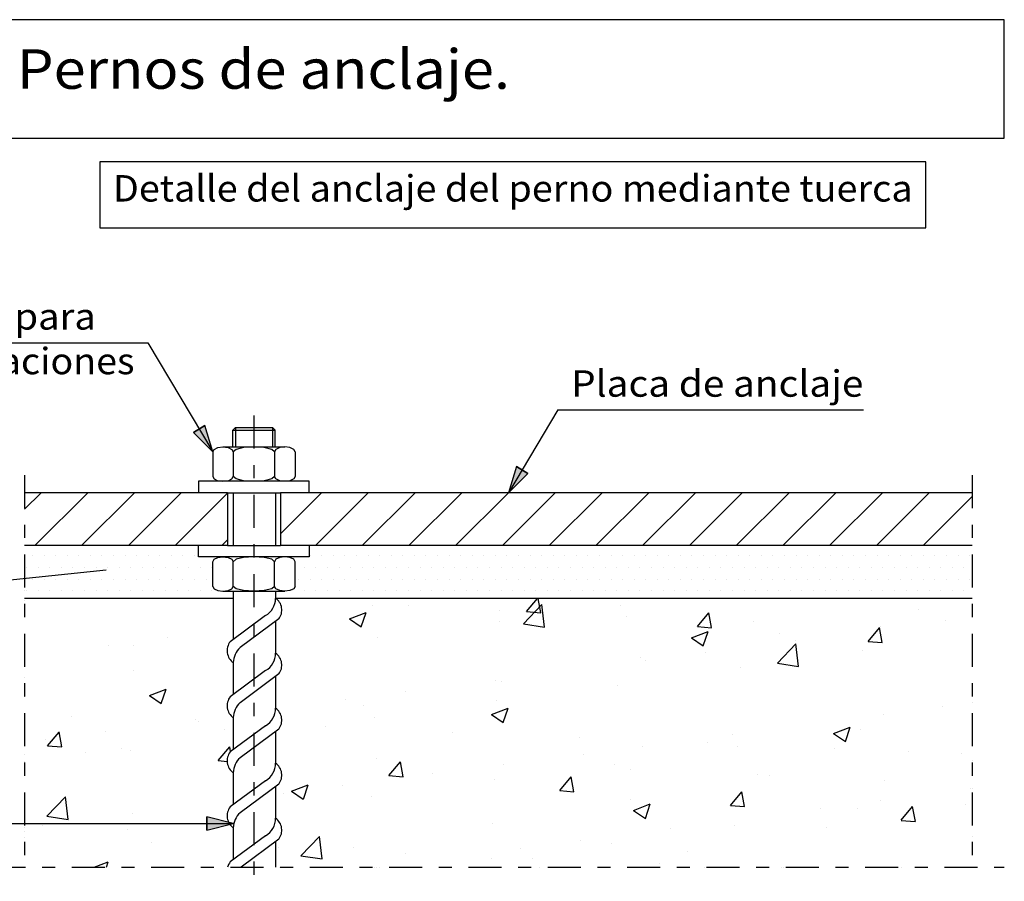
# Model space of a CAD drawing. Units: millimetres. Extents: x -200.4 to -189.2, y 363.9 to 386.5.
# Drawn here: x -196.6 to -189.2, y 380 to 386.5 of the extents above; entities that cross this region are included whole.
import ezdxf
from ezdxf.enums import TextEntityAlignment as Align

# ---------------------------------------------------------------- set-up
doc = ezdxf.new("R2010")
doc.units = ezdxf.units.MM
doc.linetypes.add('DASHDOT', pattern=[0.5, 0.25, -0.125, 0, -0.125])
for name, color, linetype in [('0-CYPE0', 1, 'Continuous'), ('0-CYPE1', 2, 'Continuous'), ('0-CYPE2', 4, 'Continuous'), ('CYPECABECERA', 2, 'Continuous')]:
    doc.layers.add(name, color=color, linetype=linetype)
doc.styles.add('CYPETXT', font='romans', dxfattribs={"height": 0.2})

msp = doc.modelspace()

# ---------------------------------------------------------------- hatches: boundary and pattern name
at = {"layer": '0-CYPE2'}
for points in [[(-195.3006, 383.4033), (-195.1552, 383.257), (-195.2147, 383.4545)], [(-192.8586, 383.1447), (-192.918, 382.9473), (-192.7727, 383.0935)], [(-195.1993, 380.3939), (-194.9993, 380.4439), (-195.1993, 380.4939)]]:
    msp.add_hatch(color=256, dxfattribs=at).paths.add_polyline_path(points, flags=0)

# ---------------------------------------------------------------- linework, layer by layer
at = {"layer": '0-CYPE0'}
for p, q in [((-195.0034, 383.4211), (-194.6834, 383.4211)), ((-194.9834, 383.4411), (-194.9834, 383.2932)), ((-194.7034, 383.4411), (-194.7034, 383.2932)), ((-196.5779, 382.8229), (-196.4535, 382.9473)), ((-196.5, 382.5473), (-196.1, 382.9473)), ((-196.1464, 382.5473), (-195.7464, 382.9473)), ((-195.7929, 382.5473), (-195.3929, 382.9473)), ((-195.4393, 382.5473), (-195.0434, 382.9432)), ((-194.6434, 382.6361), (-194.3322, 382.9473)), ((-194.3787, 382.5473), (-193.9787, 382.9473)), ((-194.0251, 382.5473), (-193.6251, 382.9473)), ((-193.6716, 382.5473), (-193.2716, 382.9473)), ((-193.318, 382.5473), (-192.918, 382.9473)), ((-192.9645, 382.5473), (-192.5645, 382.9473)), ((-192.6109, 382.5473), (-192.2109, 382.9473)), ((-192.2574, 382.5473), (-191.8574, 382.9473)), ((-191.9038, 382.5473), (-191.5038, 382.9473)), ((-191.5502, 382.5473), (-191.1502, 382.9473)), ((-191.1967, 382.5473), (-190.7967, 382.9473)), ((-190.8431, 382.5473), (-190.4431, 382.9473)), ((-190.4896, 382.5473), (-190.0896, 382.9473)), ((-190.136, 382.5473), (-189.736, 382.9473)), ((-189.7825, 382.5473), (-189.4113, 382.9184)), ((-195.0858, 382.5473), (-195.0434, 382.5896)), ((-196.5779, 382.4688), (-196.5779, 382.4688)), ((-196.5179, 382.4688), (-196.5179, 382.4688)), ((-196.4304, 382.4688), (-196.4304, 382.4688)), ((-196.3429, 382.4688), (-196.3429, 382.4688)), ((-196.2554, 382.4688), (-196.2554, 382.4688)), ((-196.1679, 382.4688), (-196.1679, 382.4688)), ((-196.0804, 382.4688), (-196.0804, 382.4688)), ((-195.9929, 382.4688), (-195.9929, 382.4688)), ((-195.9054, 382.4688), (-195.9054, 382.4688)), ((-195.8179, 382.4688), (-195.8179, 382.4688)), ((-195.7304, 382.4688), (-195.7304, 382.4688)), ((-195.6429, 382.4688), (-195.6429, 382.4688)), ((-195.5554, 382.4688), (-195.5554, 382.4688)), ((-195.4679, 382.4688), (-195.4679, 382.4688)), ((-195.3804, 382.4688), (-195.3804, 382.4688)), ((-195.2929, 382.4688), (-195.2929, 382.4688)), ((-194.4248, 382.4688), (-194.4248, 382.4688)), ((-194.4179, 382.4688), (-194.4179, 382.4688)), ((-194.3304, 382.4688), (-194.3304, 382.4688)), ((-194.2429, 382.4688), (-194.2429, 382.4688)), ((-194.1554, 382.4688), (-194.1554, 382.4688)), ((-194.0679, 382.4688), (-194.0679, 382.4688)), ((-193.9804, 382.4688), (-193.9804, 382.4688)), ((-193.8929, 382.4688), (-193.8929, 382.4688)), ((-193.8054, 382.4688), (-193.8054, 382.4688)), ((-193.7179, 382.4688), (-193.7179, 382.4688)), ((-193.6304, 382.4688), (-193.6304, 382.4688)), ((-193.5429, 382.4688), (-193.5429, 382.4688)), ((-193.4554, 382.4688), (-193.4554, 382.4688)), ((-193.3679, 382.4688), (-193.3679, 382.4688)), ((-193.2804, 382.4688), (-193.2804, 382.4688)), ((-193.1929, 382.4688), (-193.1929, 382.4688)), ((-193.1054, 382.4688), (-193.1054, 382.4688)), ((-193.0179, 382.4688), (-193.0179, 382.4688)), ((-192.9304, 382.4688), (-192.9304, 382.4688)), ((-192.8429, 382.4688), (-192.8429, 382.4688)), ((-192.7554, 382.4688), (-192.7554, 382.4688)), ((-192.6679, 382.4688), (-192.6679, 382.4688)), ((-192.5804, 382.4688), (-192.5804, 382.4688)), ((-192.4929, 382.4688), (-192.4929, 382.4688)), ((-192.4054, 382.4688), (-192.4054, 382.4688)), ((-192.3179, 382.4688), (-192.3179, 382.4688)), ((-192.2304, 382.4688), (-192.2304, 382.4688)), ((-192.1429, 382.4688), (-192.1429, 382.4688)), ((-192.0554, 382.4688), (-192.0554, 382.4688)), ((-191.9679, 382.4688), (-191.9679, 382.4688)), ((-191.8804, 382.4688), (-191.8804, 382.4688)), ((-191.7929, 382.4688), (-191.7929, 382.4688)), ((-191.7054, 382.4688), (-191.7054, 382.4688)), ((-191.6179, 382.4688), (-191.6179, 382.4688)), ((-191.5304, 382.4688), (-191.5304, 382.4688)), ((-191.4429, 382.4688), (-191.4429, 382.4688)), ((-191.3554, 382.4688), (-191.3554, 382.4688)), ((-191.2679, 382.4688), (-191.2679, 382.4688)), ((-191.1804, 382.4688), (-191.1804, 382.4688)), ((-191.0929, 382.4688), (-191.0929, 382.4688)), ((-191.0054, 382.4688), (-191.0054, 382.4688)), ((-190.9179, 382.4688), (-190.9179, 382.4688)), ((-190.8304, 382.4688), (-190.8304, 382.4688)), ((-190.7429, 382.4688), (-190.7429, 382.4688)), ((-190.6554, 382.4688), (-190.6554, 382.4688)), ((-190.5679, 382.4688), (-190.5679, 382.4688)), ((-190.4804, 382.4688), (-190.4804, 382.4688)), ((-190.3929, 382.4688), (-190.3929, 382.4688)), ((-190.3054, 382.4688), (-190.3054, 382.4688)), ((-190.2179, 382.4688), (-190.2179, 382.4688)), ((-190.1304, 382.4688), (-190.1304, 382.4688)), ((-190.0429, 382.4688), (-190.0429, 382.4688)), ((-189.9554, 382.4688), (-189.9554, 382.4688)), ((-189.8679, 382.4688), (-189.8679, 382.4688)), ((-189.7804, 382.4688), (-189.7804, 382.4688)), ((-189.6929, 382.4688), (-189.6929, 382.4688)), ((-189.6054, 382.4688), (-189.6054, 382.4688)), ((-189.5179, 382.4688), (-189.5179, 382.4688)), ((-189.4304, 382.4688), (-189.4304, 382.4688)), ((-196.5779, 382.3813), (-196.5779, 382.3813)), ((-196.5617, 382.3813), (-196.5617, 382.3813)), ((-196.4742, 382.3813), (-196.4742, 382.3813)), ((-196.3867, 382.3813), (-196.3867, 382.3813)), ((-196.2992, 382.3813), (-196.2992, 382.3813)), ((-196.2117, 382.3813), (-196.2117, 382.3813)), ((-196.1242, 382.3813), (-196.1242, 382.3813)), ((-196.0367, 382.3813), (-196.0367, 382.3813)), ((-195.9492, 382.3813), (-195.9492, 382.3813)), ((-195.8617, 382.3813), (-195.8617, 382.3813)), ((-195.7742, 382.3813), (-195.7742, 382.3813)), ((-195.6867, 382.3813), (-195.6867, 382.3813)), ((-195.5992, 382.3813), (-195.5992, 382.3813)), ((-195.5117, 382.3813), (-195.5117, 382.3813)), ((-195.4242, 382.3813), (-195.4242, 382.3813)), ((-195.3367, 382.3813), (-195.3367, 382.3813)), ((-195.2492, 382.3813), (-195.2492, 382.3813)), ((-195.1617, 382.3813), (-195.1617, 382.3813)), ((-194.5316, 382.3813), (-194.5316, 382.3813)), ((-194.4617, 382.3813), (-194.4617, 382.3813)), ((-194.3742, 382.3813), (-194.3742, 382.3813)), ((-194.2867, 382.3813), (-194.2867, 382.3813)), ((-194.1992, 382.3813), (-194.1992, 382.3813)), ((-194.1117, 382.3813), (-194.1117, 382.3813)), ((-194.0242, 382.3813), (-194.0242, 382.3813)), ((-193.9367, 382.3813), (-193.9367, 382.3813)), ((-193.8492, 382.3813), (-193.8492, 382.3813)), ((-193.7617, 382.3813), (-193.7617, 382.3813)), ((-193.6742, 382.3813), (-193.6742, 382.3813)), ((-193.5867, 382.3813), (-193.5867, 382.3813)), ((-193.4992, 382.3813), (-193.4992, 382.3813)), ((-193.4117, 382.3813), (-193.4117, 382.3813)), ((-193.3242, 382.3813), (-193.3242, 382.3813)), ((-193.2367, 382.3813), (-193.2367, 382.3813)), ((-193.1492, 382.3813), (-193.1492, 382.3813)), ((-193.0617, 382.3813), (-193.0617, 382.3813)), ((-192.9742, 382.3813), (-192.9742, 382.3813)), ((-192.8867, 382.3813), (-192.8867, 382.3813)), ((-192.7992, 382.3813), (-192.7992, 382.3813)), ((-192.7117, 382.3813), (-192.7117, 382.3813)), ((-192.6242, 382.3813), (-192.6242, 382.3813)), ((-192.5367, 382.3813), (-192.5367, 382.3813)), ((-192.4492, 382.3813), (-192.4492, 382.3813)), ((-192.3617, 382.3813), (-192.3617, 382.3813)), ((-192.2742, 382.3813), (-192.2742, 382.3813)), ((-192.1867, 382.3813), (-192.1867, 382.3813)), ((-192.0992, 382.3813), (-192.0992, 382.3813)), ((-192.0117, 382.3813), (-192.0117, 382.3813)), ((-191.9242, 382.3813), (-191.9242, 382.3813)), ((-191.8367, 382.3813), (-191.8367, 382.3813)), ((-191.7492, 382.3813), (-191.7492, 382.3813)), ((-191.6617, 382.3813), (-191.6617, 382.3813)), ((-191.5742, 382.3813), (-191.5742, 382.3813)), ((-191.4867, 382.3813), (-191.4867, 382.3813)), ((-191.3992, 382.3813), (-191.3992, 382.3813)), ((-191.3117, 382.3813), (-191.3117, 382.3813)), ((-191.2242, 382.3813), (-191.2242, 382.3813)), ((-191.1367, 382.3813), (-191.1367, 382.3813)), ((-191.0492, 382.3813), (-191.0492, 382.3813)), ((-190.9617, 382.3813), (-190.9617, 382.3813)), ((-190.8742, 382.3813), (-190.8742, 382.3813)), ((-190.7867, 382.3813), (-190.7867, 382.3813)), ((-190.6992, 382.3813), (-190.6992, 382.3813)), ((-190.6117, 382.3813), (-190.6117, 382.3813)), ((-190.5242, 382.3813), (-190.5242, 382.3813)), ((-190.4367, 382.3813), (-190.4367, 382.3813)), ((-190.3492, 382.3813), (-190.3492, 382.3813)), ((-190.2617, 382.3813), (-190.2617, 382.3813)), ((-190.1742, 382.3813), (-190.1742, 382.3813)), ((-190.0867, 382.3813), (-190.0867, 382.3813)), ((-189.9992, 382.3813), (-189.9992, 382.3813)), ((-189.9117, 382.3813), (-189.9117, 382.3813)), ((-189.8242, 382.3813), (-189.8242, 382.3813)), ((-189.7367, 382.3813), (-189.7367, 382.3813)), ((-189.6492, 382.3813), (-189.6492, 382.3813)), ((-189.5617, 382.3813), (-189.5617, 382.3813)), ((-189.4742, 382.3813), (-189.4742, 382.3813)), ((-196.5779, 382.2938), (-196.5779, 382.2938)), ((-196.5179, 382.2938), (-196.5179, 382.2938)), ((-196.4304, 382.2938), (-196.4304, 382.2938)), ((-196.3429, 382.2938), (-196.3429, 382.2938)), ((-196.2554, 382.2938), (-196.2554, 382.2938)), ((-196.1679, 382.2938), (-196.1679, 382.2938)), ((-196.0804, 382.2938), (-196.0804, 382.2938)), ((-195.9929, 382.2938), (-195.9929, 382.2938)), ((-195.9054, 382.2938), (-195.9054, 382.2938)), ((-195.8179, 382.2938), (-195.8179, 382.2938)), ((-195.7304, 382.2938), (-195.7304, 382.2938)), ((-195.6429, 382.2938), (-195.6429, 382.2938)), ((-195.5554, 382.2938), (-195.5554, 382.2938)), ((-195.4679, 382.2938), (-195.4679, 382.2938)), ((-195.3804, 382.2938), (-195.3804, 382.2938)), ((-195.2929, 382.2938), (-195.2929, 382.2938)), ((-195.2054, 382.2938), (-195.2054, 382.2938)), ((-194.5316, 382.2938), (-194.5316, 382.2938)), ((-194.5054, 382.2938), (-194.5054, 382.2938)), ((-194.4179, 382.2938), (-194.4179, 382.2938)), ((-194.3304, 382.2938), (-194.3304, 382.2938)), ((-194.2429, 382.2938), (-194.2429, 382.2938)), ((-194.1554, 382.2938), (-194.1554, 382.2938)), ((-194.0679, 382.2938), (-194.0679, 382.2938)), ((-193.9804, 382.2938), (-193.9804, 382.2938)), ((-193.8929, 382.2938), (-193.8929, 382.2938)), ((-193.8054, 382.2938), (-193.8054, 382.2938)), ((-193.7179, 382.2938), (-193.7179, 382.2938)), ((-193.6304, 382.2938), (-193.6304, 382.2938)), ((-193.5429, 382.2938), (-193.5429, 382.2938)), ((-193.4554, 382.2938), (-193.4554, 382.2938)), ((-193.3679, 382.2938), (-193.3679, 382.2938)), ((-193.2804, 382.2938), (-193.2804, 382.2938)), ((-193.1929, 382.2938), (-193.1929, 382.2938)), ((-193.1054, 382.2938), (-193.1054, 382.2938)), ((-193.0179, 382.2938), (-193.0179, 382.2938)), ((-192.9304, 382.2938), (-192.9304, 382.2938)), ((-192.8429, 382.2938), (-192.8429, 382.2938)), ((-192.7554, 382.2938), (-192.7554, 382.2938)), ((-192.6679, 382.2938), (-192.6679, 382.2938)), ((-192.5804, 382.2938), (-192.5804, 382.2938)), ((-192.4929, 382.2938), (-192.4929, 382.2938)), ((-192.4054, 382.2938), (-192.4054, 382.2938)), ((-192.3179, 382.2938), (-192.3179, 382.2938)), ((-192.2304, 382.2938), (-192.2304, 382.2938)), ((-192.1429, 382.2938), (-192.1429, 382.2938)), ((-192.0554, 382.2938), (-192.0554, 382.2938)), ((-191.9679, 382.2938), (-191.9679, 382.2938)), ((-191.8804, 382.2938), (-191.8804, 382.2938)), ((-191.7929, 382.2938), (-191.7929, 382.2938)), ((-191.7054, 382.2938), (-191.7054, 382.2938)), ((-191.6179, 382.2938), (-191.6179, 382.2938)), ((-191.5304, 382.2938), (-191.5304, 382.2938)), ((-191.4429, 382.2938), (-191.4429, 382.2938)), ((-191.3554, 382.2938), (-191.3554, 382.2938)), ((-191.2679, 382.2938), (-191.2679, 382.2938)), ((-191.1804, 382.2938), (-191.1804, 382.2938)), ((-191.0929, 382.2938), (-191.0929, 382.2938)), ((-191.0054, 382.2938), (-191.0054, 382.2938)), ((-190.9179, 382.2938), (-190.9179, 382.2938)), ((-190.8304, 382.2938), (-190.8304, 382.2938)), ((-190.7429, 382.2938), (-190.7429, 382.2938)), ((-190.6554, 382.2938), (-190.6554, 382.2938)), ((-190.5679, 382.2938), (-190.5679, 382.2938)), ((-190.4804, 382.2938), (-190.4804, 382.2938)), ((-190.3929, 382.2938), (-190.3929, 382.2938)), ((-190.3054, 382.2938), (-190.3054, 382.2938)), ((-190.2179, 382.2938), (-190.2179, 382.2938)), ((-190.1304, 382.2938), (-190.1304, 382.2938)), ((-190.0429, 382.2938), (-190.0429, 382.2938)), ((-189.9554, 382.2938), (-189.9554, 382.2938)), ((-189.8679, 382.2938), (-189.8679, 382.2938)), ((-189.7804, 382.2938), (-189.7804, 382.2938)), ((-189.6929, 382.2938), (-189.6929, 382.2938)), ((-189.6054, 382.2938), (-189.6054, 382.2938)), ((-189.5179, 382.2938), (-189.5179, 382.2938)), ((-189.4304, 382.2938), (-189.4304, 382.2938)), ((-196.5779, 382.2063), (-196.5779, 382.2063)), ((-196.5617, 382.2063), (-196.5617, 382.2063)), ((-196.4742, 382.2063), (-196.4742, 382.2063)), ((-196.3867, 382.2063), (-196.3867, 382.2063)), ((-196.2992, 382.2063), (-196.2992, 382.2063)), ((-196.2117, 382.2063), (-196.2117, 382.2063)), ((-196.1451, 382.1473), (-196.1451, 382.1473)), ((-196.1242, 382.2063), (-196.1242, 382.2063)), ((-196.0367, 382.2063), (-196.0367, 382.2063)), ((-195.9492, 382.2063), (-195.9492, 382.2063)), ((-195.8617, 382.2063), (-195.8617, 382.2063)), ((-195.7742, 382.2063), (-195.7742, 382.2063)), ((-195.6867, 382.2063), (-195.6867, 382.2063)), ((-195.5992, 382.2063), (-195.5992, 382.2063)), ((-195.5117, 382.2063), (-195.5117, 382.2063)), ((-195.4242, 382.2063), (-195.4242, 382.2063)), ((-195.3367, 382.2063), (-195.3367, 382.2063)), ((-195.2492, 382.2063), (-195.2492, 382.2063)), ((-195.1617, 382.2063), (-195.1617, 382.2063)), ((-194.5702, 382.2063), (-194.5702, 382.2063)), ((-194.5492, 382.2063), (-194.5492, 382.2063)), ((-194.4617, 382.2063), (-194.4617, 382.2063)), ((-194.3742, 382.2063), (-194.3742, 382.2063)), ((-194.2867, 382.2063), (-194.2867, 382.2063)), ((-194.2783, 382.1473), (-194.2783, 382.1473)), ((-194.1992, 382.2063), (-194.1992, 382.2063)), ((-194.1117, 382.2063), (-194.1117, 382.2063)), ((-194.0242, 382.2063), (-194.0242, 382.2063)), ((-193.9367, 382.2063), (-193.9367, 382.2063)), ((-193.8492, 382.2063), (-193.8492, 382.2063)), ((-193.7617, 382.2063), (-193.7617, 382.2063)), ((-193.6742, 382.2063), (-193.6742, 382.2063)), ((-193.5867, 382.2063), (-193.5867, 382.2063)), ((-193.4992, 382.2063), (-193.4992, 382.2063)), ((-193.4117, 382.2063), (-193.4117, 382.2063)), ((-193.3242, 382.2063), (-193.3242, 382.2063)), ((-193.2367, 382.2063), (-193.2367, 382.2063)), ((-193.1492, 382.2063), (-193.1492, 382.2063)), ((-193.0617, 382.2063), (-193.0617, 382.2063)), ((-192.9742, 382.2063), (-192.9742, 382.2063)), ((-192.8867, 382.2063), (-192.8867, 382.2063)), ((-192.7992, 382.2063), (-192.7992, 382.2063)), ((-192.7807, 382.0485), (-192.6979, 382.1473)), ((-192.7117, 382.2063), (-192.7117, 382.2063)), ((-192.6732, 382.0392), (-192.6931, 382.1473)), ((-192.6242, 382.2063), (-192.6242, 382.2063)), ((-192.5367, 382.2063), (-192.5367, 382.2063)), ((-192.4492, 382.2063), (-192.4492, 382.2063)), ((-192.3617, 382.2063), (-192.3617, 382.2063)), ((-192.2742, 382.2063), (-192.2742, 382.2063)), ((-192.1867, 382.2063), (-192.1867, 382.2063)), ((-192.0992, 382.2063), (-192.0992, 382.2063)), ((-192.0117, 382.2063), (-192.0117, 382.2063)), ((-192.0013, 382.1473), (-192.0013, 382.1473)), ((-191.9242, 382.2063), (-191.9242, 382.2063)), ((-191.8367, 382.2063), (-191.8367, 382.2063)), ((-191.7492, 382.2063), (-191.7492, 382.2063)), ((-191.6617, 382.2063), (-191.6617, 382.2063)), ((-191.5742, 382.2063), (-191.5742, 382.2063)), ((-191.4867, 382.2063), (-191.4867, 382.2063)), ((-191.3992, 382.2063), (-191.3992, 382.2063)), ((-191.3117, 382.2063), (-191.3117, 382.2063)), ((-191.2422, 382.1473), (-191.2422, 382.1473)), ((-191.2242, 382.2063), (-191.2242, 382.2063)), ((-191.1367, 382.2063), (-191.1367, 382.2063)), ((-191.0492, 382.2063), (-191.0492, 382.2063)), ((-190.9617, 382.2063), (-190.9617, 382.2063)), ((-190.8742, 382.2063), (-190.8742, 382.2063)), ((-190.7867, 382.2063), (-190.7867, 382.2063)), ((-190.6992, 382.2063), (-190.6992, 382.2063)), ((-190.6117, 382.2063), (-190.6117, 382.2063)), ((-190.5242, 382.2063), (-190.5242, 382.2063)), ((-190.4367, 382.2063), (-190.4367, 382.2063)), ((-190.3492, 382.2063), (-190.3492, 382.2063)), ((-190.2617, 382.2063), (-190.2617, 382.2063)), ((-190.1742, 382.2063), (-190.1742, 382.2063)), ((-190.0867, 382.2063), (-190.0867, 382.2063)), ((-189.9992, 382.2063), (-189.9992, 382.2063)), ((-189.9117, 382.2063), (-189.9117, 382.2063)), ((-189.8242, 382.2063), (-189.8242, 382.2063)), ((-189.7367, 382.2063), (-189.7367, 382.2063)), ((-189.6492, 382.2063), (-189.6492, 382.2063)), ((-189.5617, 382.2063), (-189.5617, 382.2063)), ((-189.4742, 382.2063), (-189.4742, 382.2063)), ((-193.9488, 382.0954), (-193.9488, 382.0954)), ((-193.6755, 382.0903), (-193.6755, 382.0903)), ((-192.8054, 381.9547), (-192.6652, 382.1008)), ((-192.6452, 381.9299), (-192.6651, 382.1008)), ((-192.0747, 382.0909), (-192.0747, 382.0909)), ((-194.1213, 381.9932), (-193.9953, 382.0416)), ((-194.0316, 381.9329), (-193.9951, 382.0417)), ((-192.9879, 382.0548), (-192.9879, 382.0548)), ((-192.7809, 382.0484), (-192.6733, 382.039)), ((-192.0271, 382.0142), (-192.0271, 382.0142)), ((-191.4897, 381.9355), (-191.4029, 382.039)), ((-191.3821, 381.9262), (-191.4029, 382.0391)), ((-189.8181, 382.0601), (-189.8181, 382.0601)), ((-189.4113, 382.0625), (-189.4113, 382.0625)), ((-194.1213, 381.9933), (-194.0318, 381.9329)), ((-192.9839, 381.9757), (-192.9839, 381.9757)), ((-192.8053, 381.9547), (-192.6452, 381.9299)), ((-191.4898, 381.9354), (-191.3822, 381.926)), ((-191.0662, 381.9736), (-191.0662, 381.9736)), ((-190.1986, 381.8226), (-190.1118, 381.926)), ((-190.091, 381.8133), (-190.1118, 381.9261)), ((-190.1053, 381.933), (-190.1053, 381.933)), ((-189.6107, 381.9779), (-189.6107, 381.9779)), ((-195.494, 381.8509), (-195.494, 381.8509)), ((-193.9081, 381.8489), (-193.9081, 381.8489)), ((-191.5345, 381.8491), (-191.4084, 381.8974)), ((-191.5345, 381.8492), (-191.445, 381.7888)), ((-191.4448, 381.7887), (-191.4083, 381.8975)), ((-190.8679, 381.8799), (-190.8679, 381.8799)), ((-195.9446, 381.7916), (-195.9446, 381.7916)), ((-195.7543, 381.7891), (-195.7543, 381.7891)), ((-190.8844, 381.6568), (-190.7442, 381.8029)), ((-190.7475, 381.8282), (-190.7475, 381.8282)), ((-190.7242, 381.632), (-190.7441, 381.8029)), ((-190.1987, 381.8225), (-190.0912, 381.8131)), ((-191.9176, 381.6998), (-191.9176, 381.6998)), ((-191.4292, 381.7385), (-191.4292, 381.7385)), ((-190.2375, 381.7534), (-190.2375, 381.7534)), ((-191.8799, 381.6791), (-191.8799, 381.6791)), ((-191.1616, 381.6267), (-191.1616, 381.6267)), ((-190.8843, 381.6568), (-190.7242, 381.632)), ((-195.7522, 381.5987), (-195.7522, 381.5987)), ((-193.0166, 381.5295), (-193.0166, 381.5295)), ((-192.9674, 381.5196), (-192.9674, 381.5196)), ((-192.0965, 381.4917), (-192.0965, 381.4917)), ((-195.6337, 381.4127), (-195.5077, 381.4611)), ((-195.6337, 381.4127), (-195.5442, 381.3523)), ((-195.544, 381.3523), (-195.5075, 381.4611)), ((-193.6984, 381.4397), (-193.6984, 381.4397)), ((-194.149, 381.3804), (-194.149, 381.3804)), ((-194.0171, 381.3394), (-194.0171, 381.3394)), ((-193.0057, 381.3765), (-193.0057, 381.3765)), ((-189.6336, 381.3273), (-189.6336, 381.3273)), ((-196.2211, 381.2569), (-196.2211, 381.2569)), ((-195.0206, 381.2657), (-195.0206, 381.2657)), ((-193.9299, 381.2497), (-193.9299, 381.2497)), ((-193.0469, 381.2685), (-192.9208, 381.3169)), ((-193.0469, 381.2686), (-192.9574, 381.2082)), ((-192.9572, 381.2082), (-192.9207, 381.317)), ((-190.0843, 381.2679), (-190.0843, 381.2679)), ((-195.2858, 381.2307), (-195.2858, 381.2307)), ((-195.2602, 381.2163), (-195.2602, 381.2163)), ((-194.2993, 381.1757), (-194.2993, 381.1757)), ((-196.4042, 381.0334), (-196.3174, 381.1368)), ((-196.2966, 381.0241), (-196.3174, 381.1369)), ((-195.9675, 381.141), (-195.9675, 381.141)), ((-195.0668, 381.1592), (-195.0668, 381.1592)), ((-193.3385, 381.1351), (-193.3385, 381.1351)), ((-191.221, 381.1183), (-191.221, 381.1183)), ((-190.4601, 381.1244), (-190.3705, 381.064)), ((-190.46, 381.1244), (-190.334, 381.1727)), ((-190.3704, 381.064), (-190.3339, 381.1728)), ((-190.2593, 381.1542), (-190.2593, 381.1542)), ((-196.4181, 381.0817), (-196.4181, 381.0817)), ((-196.4043, 381.0333), (-196.2967, 381.0239)), ((-192.3776, 381.0945), (-192.3776, 381.0945)), ((-191.9028, 381.0285), (-191.9028, 381.0285)), ((-191.4167, 381.0539), (-191.4167, 381.0539)), ((-191.1835, 381.0275), (-191.1835, 381.0275)), ((-196.1166, 380.979), (-196.1166, 380.979)), ((-195.8416, 381.0151), (-195.8416, 381.0151)), ((-195.774, 380.9995), (-195.774, 380.9995)), ((-195.1131, 380.9205), (-195.0263, 381.0239)), ((-195.0199, 380.9889), (-195.0264, 381.024)), ((-192.3534, 380.9692), (-192.3534, 380.9692)), ((-190.4558, 381.0133), (-190.4558, 381.0133)), ((-189.8925, 380.9861), (-189.8925, 380.9861)), ((-189.4949, 380.9727), (-189.4949, 380.9727)), ((-195.1133, 380.9203), (-195.0454, 380.9144)), ((-193.9198, 380.9339), (-193.9198, 380.9339)), ((-193.822, 380.8075), (-193.7353, 380.9109)), ((-193.7145, 380.7982), (-193.7353, 380.911)), ((-192.9589, 380.8933), (-192.9589, 380.8933)), ((-192.1184, 380.8925), (-192.1184, 380.8925)), ((-193.8222, 380.8074), (-193.7146, 380.798)), ((-193.4902, 380.8195), (-193.4902, 380.8195)), ((-191.9981, 380.8527), (-191.9981, 380.8527)), ((-191.0372, 380.8121), (-191.0372, 380.8121)), ((-190.9422, 380.8059), (-190.9422, 380.8059)), ((-194.5593, 380.688), (-194.4332, 380.7363)), ((-194.4696, 380.6276), (-194.4331, 380.7364)), ((-194.1719, 380.7298), (-194.1719, 380.7298)), ((-193.0276, 380.7773), (-193.0276, 380.7773)), ((-192.531, 380.6945), (-192.4442, 380.798)), ((-192.4234, 380.6852), (-192.4442, 380.7981)), ((-190.0763, 380.7715), (-190.0763, 380.7715)), ((-194.6225, 380.6705), (-194.6225, 380.6705)), ((-194.5593, 380.688), (-194.4698, 380.6276)), ((-192.5311, 380.6944), (-192.4235, 380.685)), ((-191.2399, 380.5816), (-191.1532, 380.685)), ((-191.1323, 380.5723), (-191.1531, 380.6851)), ((-189.4254, 380.7071), (-189.4254, 380.7071)), ((-189.4113, 380.7089), (-189.4113, 380.7089)), ((-196.4088, 380.4992), (-196.2686, 380.6454)), ((-196.2487, 380.4744), (-196.2686, 380.6454)), ((-194.9993, 380.6209), (-194.9993, 380.6209)), ((-193.9518, 380.6505), (-193.9518, 380.6505)), ((-191.9919, 380.6258), (-191.9919, 380.6258)), ((-191.9724, 380.5438), (-191.8464, 380.5922)), ((-191.8828, 380.4835), (-191.8463, 380.5922)), ((-191.2401, 380.5815), (-191.1325, 380.5721)), ((-190.1072, 380.6173), (-190.1072, 380.6173)), ((-189.4611, 380.5909), (-189.4611, 380.5909)), ((-195.7593, 380.5208), (-195.7593, 380.5208)), ((-195.0459, 380.5082), (-195.0459, 380.5082)), ((-191.9725, 380.5439), (-191.8829, 380.4835)), ((-190.5578, 380.558), (-190.5578, 380.558)), ((-190.2812, 380.555), (-190.2812, 380.555)), ((-189.9489, 380.4686), (-189.8621, 380.572)), ((-189.8413, 380.4593), (-189.8621, 380.5721)), ((-189.4113, 380.5452), (-189.4113, 380.5452)), ((-196.441, 380.431), (-196.441, 380.431)), ((-196.4087, 380.4993), (-196.2486, 380.4744)), ((-193.0417, 380.4456), (-193.0417, 380.4456)), ((-189.949, 380.4685), (-189.8414, 380.4591)), ((-195.7959, 380.4003), (-195.7959, 380.4003)), ((-191.6946, 380.4083), (-191.6946, 380.4083)), ((-191.2054, 380.4283), (-191.2054, 380.4283)), ((-190.5109, 380.4107), (-190.5109, 380.4107)), ((-195.6183, 380.3013), (-195.6183, 380.3013)), ((-194.4878, 380.2013), (-194.3476, 380.3474)), ((-194.3276, 380.1765), (-194.3475, 380.3474)), ((-192.3763, 380.3186), (-192.3763, 380.3186)), ((-192.1403, 380.2933), (-192.1403, 380.2933)), ((-189.4113, 380.3478), (-189.4113, 380.3478)), ((-194.6575, 380.2607), (-194.6575, 380.2607)), ((-194.0914, 380.2654), (-194.0914, 380.2654)), ((-193.6966, 380.2201), (-193.6966, 380.2201)), ((-192.8269, 380.2593), (-192.8269, 380.2593)), ((-191.5606, 380.2305), (-191.5606, 380.2305)), ((-196.0509, 380.1154), (-195.9456, 380.1558)), ((-195.9591, 380.1154), (-195.9455, 380.1558)), ((-194.4877, 380.2013), (-194.3276, 380.1765)), ((-193.0495, 380.1781), (-193.0495, 380.1781)), ((-192.7357, 380.1795), (-192.7357, 380.1795)), ((-191.7748, 380.1389), (-191.7748, 380.1389)), ((-195.4083, 380.1154), (-195.4083, 380.1154)), ((-192.3722, 380.1154), (-192.3722, 380.1154)), ((-191.4349, 380.1154), (-191.4349, 380.1154)), ((-190.8407, 380.1154), (-190.8407, 380.1154)), ((-190.1886, 380.1154), (-190.1886, 380.1154)), ((-190.0952, 380.1154), (-190.0952, 380.1154)), ((-189.9436, 380.1154), (-189.9436, 380.1154))]:
    msp.add_line(p, q, dxfattribs=at)
for points in [[(-195.8245, 382.1473), (-195.8245, 382.1473), (-195.8245, 382.1473), (-195.8245, 382.1473)], [(-195.0373, 382.1473), (-195.0373, 382.1473), (-195.0373, 382.1473)], [(-194.0301, 382.1473), (-194.0301, 382.1473), (-194.0301, 382.1473)], [(-193.6524, 382.1473), (-193.6524, 382.1473), (-193.6524, 382.1473)], [(-193.133, 382.1473), (-193.133, 382.1473), (-193.133, 382.1473)], [(-192.7603, 382.1473), (-192.7603, 382.1473), (-192.7603, 382.1473)], [(-192.406, 382.1473), (-192.406, 382.1473), (-192.406, 382.1473)], [(-192.2358, 382.1473), (-192.2358, 382.1473), (-192.2358, 382.1473)], [(-191.3387, 382.1473), (-191.3387, 382.1473), (-191.3387, 382.1473)], [(-191.1596, 382.1473), (-191.1596, 382.1473), (-191.1596, 382.1473)], [(-190.4415, 382.1473), (-190.4415, 382.1473), (-190.4415, 382.1473)], [(-189.9132, 382.1473), (-189.9132, 382.1473), (-189.9132, 382.1473)], [(-189.7242, 382.1473), (-189.7242, 382.1473), (-189.7242, 382.1473)], [(-189.5444, 382.1473), (-189.5444, 382.1473), (-189.5444, 382.1473)], [(-196.5779, 382.1299), (-196.5779, 382.1299), (-196.5779, 382.1299), (-196.5779, 382.1299)], [(-196.5779, 382.0557), (-196.5779, 382.0557), (-196.5779, 382.0557), (-196.5779, 382.0557)], [(-194.6793, 381.9582), (-194.6793, 381.9582), (-194.6793, 381.9582)], [(-194.6793, 381.9462), (-194.6793, 381.9462), (-194.6793, 381.9462)], [(-194.6685, 381.9824), (-194.6685, 381.9824), (-194.6685, 381.9824), (-194.6685, 381.9824)], [(-194.9993, 381.9161), (-194.9993, 381.9161), (-194.9993, 381.9161)], [(-194.6793, 381.8396), (-194.6793, 381.8396), (-194.6793, 381.8396)], [(-189.4113, 381.8049), (-189.4113, 381.8049), (-189.4113, 381.8049)], [(-196.5779, 381.7082), (-196.5779, 381.7082), (-196.5779, 381.7082)], [(-196.5779, 381.5475), (-196.5779, 381.5475), (-196.5779, 381.5475), (-196.5779, 381.5475)], [(-194.9993, 381.594), (-194.9993, 381.594), (-194.9993, 381.594)], [(-196.5779, 381.4842), (-196.5779, 381.4842), (-196.5779, 381.4842), (-196.5779, 381.4842)], [(-196.5779, 381.4018), (-196.5779, 381.4018), (-196.5779, 381.4018)], [(-194.6793, 381.4177), (-194.6793, 381.4177), (-194.6793, 381.4177), (-194.6793, 381.4177)], [(-189.4113, 381.3565), (-189.4113, 381.3565), (-189.4113, 381.3565)], [(-194.673, 381.3114), (-194.673, 381.3114), (-194.673, 381.3114)], [(-194.6474, 381.2816), (-194.6474, 381.2816), (-194.6474, 381.2816)], [(-189.4113, 381.2225), (-189.4113, 381.2225), (-189.4113, 381.2225)], [(-196.5779, 381.0606), (-196.5779, 381.0606), (-196.5779, 381.0606)], [(-194.9993, 381.05), (-194.9993, 381.05), (-194.9993, 381.05)], [(-196.5779, 380.9651), (-196.5779, 380.9651), (-196.5779, 380.9651), (-196.5779, 380.9651)], [(-194.9993, 381.0116), (-194.9993, 381.0116), (-194.9993, 381.0116)], [(-196.5779, 380.9126), (-196.5779, 380.9126), (-196.5779, 380.9126)], [(-189.4113, 380.9194), (-189.4113, 380.9194), (-189.4113, 380.9194)], [(-194.6332, 380.8168), (-194.6332, 380.8168), (-194.6332, 380.8168)], [(-194.641, 380.769), (-194.641, 380.769), (-194.641, 380.769), (-194.641, 380.769)], [(-194.6793, 380.6747), (-194.6793, 380.6747), (-194.6793, 380.6747)], [(-194.6793, 380.663), (-194.6793, 380.663), (-194.6793, 380.663)], [(-189.4113, 380.6401), (-189.4113, 380.6401), (-189.4113, 380.6401)], [(-196.4981, 380.4439), (-196.4981, 380.4439), (-196.4981, 380.4439), (-196.4981, 380.4439)], [(-196.3433, 380.4439), (-196.3433, 380.4439), (-196.3433, 380.4439), (-196.3433, 380.4439)], [(-195.8422, 380.4439), (-195.8422, 380.4439), (-195.8422, 380.4439), (-195.8422, 380.4439)], [(-195.7391, 380.4439), (-195.7391, 380.4439), (-195.7391, 380.4439), (-195.7391, 380.4439)], [(-195.5326, 380.4439), (-195.5326, 380.4439), (-195.5326, 380.4439), (-195.5326, 380.4439)], [(-196.5779, 380.413), (-196.5779, 380.413), (-196.5779, 380.413), (-196.5779, 380.413)], [(-196.5779, 380.3827), (-196.5779, 380.3827), (-196.5779, 380.3827), (-196.5779, 380.3827)], [(-195.0096, 380.4213), (-195.0096, 380.4213), (-195.0096, 380.4213)], [(-196.5779, 380.3411), (-196.5779, 380.3411), (-196.5779, 380.3411), (-196.5779, 380.3411)], [(-196.5779, 380.2597), (-196.5779, 380.2597), (-196.5779, 380.2597), (-196.5779, 380.2597)], [(-194.6793, 380.2746), (-194.6793, 380.2746), (-194.6793, 380.2746)], [(-196.1673, 380.1154), (-196.1673, 380.1154), (-196.1673, 380.1154), (-196.1673, 380.1154)], [(-194.6493, 380.1154), (-194.6493, 380.1154), (-194.6493, 380.1154)], [(-193.9277, 380.1154), (-193.9277, 380.1154), (-193.9277, 380.1154)], [(-193.9198, 380.1154), (-193.9198, 380.1154), (-193.9198, 380.1154)], [(-193.8902, 380.1154), (-193.8902, 380.1154), (-193.8902, 380.1154), (-193.8902, 380.1154)], [(-193.1312, 380.1154), (-193.1312, 380.1154), (-193.1312, 380.1154), (-193.1312, 380.1154)], [(-192.6813, 380.1154), (-192.6813, 380.1154), (-192.6813, 380.1154)], [(-191.6132, 380.1154), (-191.6132, 380.1154), (-191.6132, 380.1154)], [(-190.8542, 380.1154), (-190.8542, 380.1154), (-190.8542, 380.1154), (-190.8542, 380.1154)]]:
    msp.add_lwpolyline(points, close=True, dxfattribs=at)
at = {"layer": '0-CYPE1'}
for p, q in [((-199.6731, 384.0807), (-195.6461, 384.0807)), ((-195.6461, 384.0807), (-195.1552, 383.257)), ((-192.5451, 383.5731), (-192.918, 382.9473)), ((-192.5451, 383.5731), (-190.2341, 383.5731)), ((-195.0034, 383.4211), (-194.9834, 383.4411)), ((-195.0034, 383.2932), (-195.0034, 383.4211)), ((-194.9834, 383.4411), (-194.7034, 383.4411)), ((-194.6834, 383.4211), (-194.7034, 383.4411)), ((-194.6834, 383.2932), (-194.6834, 383.4211)), ((-195.0773, 383.2932), (-194.6095, 383.2932)), ((-195.1552, 383.257), (-195.1552, 383.0694)), ((-194.9993, 383.257), (-194.9993, 383.0694)), ((-194.6875, 383.257), (-194.6875, 383.0694)), ((-194.5316, 383.257), (-194.5316, 383.0694)), ((-195.262, 383.0332), (-195.262, 382.9473)), ((-194.4248, 383.0332), (-195.262, 383.0332)), ((-194.4248, 382.9473), (-194.4248, 383.0332)), ((-195.0434, 382.9473), (-194.6434, 382.9473)), ((-194.9993, 382.9473), (-194.9993, 382.5473)), ((-194.6793, 382.9473), (-194.6793, 382.5473)), ((-195.262, 382.4613), (-195.262, 382.5473)), ((-195.0434, 382.5473), (-194.6434, 382.5473)), ((-194.4248, 382.5473), (-194.4248, 382.4613)), ((-194.4248, 382.4613), (-195.262, 382.4613)), ((-195.1552, 382.2375), (-195.1552, 382.4252)), ((-194.9993, 382.2375), (-194.9993, 382.4252)), ((-194.6875, 382.2375), (-194.6875, 382.4252)), ((-194.5316, 382.2375), (-194.5316, 382.4252)), ((-197.3287, 382.2211), (-195.9607, 382.3642)), ((-195.0773, 382.2013), (-194.6095, 382.2013)), ((-194.9993, 382.2013), (-194.9993, 381.837)), ((-194.6793, 382.2013), (-194.6793, 382.1498)), ((-194.7555, 382.0175), (-195.0231, 381.8194)), ((-194.6555, 381.992), (-194.9484, 381.7751)), ((-194.6793, 381.9744), (-194.6793, 381.7333)), ((-194.9993, 381.6617), (-194.9993, 381.4206)), ((-194.7555, 381.6011), (-195.0231, 381.403)), ((-194.6555, 381.5756), (-194.9484, 381.3587)), ((-194.6793, 381.558), (-194.6793, 381.3169)), ((-194.7555, 381.1846), (-195.0231, 380.9865)), ((-194.9993, 381.2452), (-194.9993, 381.0042)), ((-194.6555, 381.1591), (-194.9484, 380.9422)), ((-194.6793, 381.1415), (-194.6793, 380.9004)), ((-194.9993, 380.8288), (-194.9993, 380.5877)), ((-194.7555, 380.7682), (-195.0231, 380.5701)), ((-194.6555, 380.7427), (-194.9484, 380.5258)), ((-194.6793, 380.7251), (-194.6793, 380.484)), ((-197.3287, 380.4439), (-194.9993, 380.4439)), ((-194.9993, 380.4123), (-194.9993, 380.1713)), ((-194.7555, 380.3518), (-195.0231, 380.1537)), ((-194.6555, 380.3262), (-194.9403, 380.1154)), ((-194.6793, 380.3086), (-194.6793, 380.1154))]:
    msp.add_line(p, q, dxfattribs=at)
at = {"layer": '0-CYPE1', "linetype": 'DASHDOT'}
for p, q in [((-194.8434, 383.5316), (-194.8434, 378.3503)), ((-196.5779, 383.0802), (-196.5779, 380.1154)), ((-189.4113, 383.0802), (-189.4113, 380.1154)), ((-196.8207, 380.1154), (-189.1685, 380.1154))]:
    msp.add_line(p, q, dxfattribs=at)
at = {"layer": '0-CYPE1'}
msp.add_lwpolyline([(-196.0098, 385.4496), (-196.0098, 384.9496), (-189.7618, 384.9496), (-189.7618, 385.4496), (-196.0098, 385.4496)], close=True, dxfattribs=at)
for points in [[(-195.1552, 383.257), (-195.1448, 383.2751), (-195.1162, 383.2884), (-195.0773, 383.2932), (-195.0383, 383.2884), (-195.0098, 383.2751), (-194.9993, 383.257)], [(-194.6875, 383.257), (-194.7084, 383.2751), (-194.7655, 383.2884), (-194.8434, 383.2932), (-194.9214, 383.2884), (-194.9784, 383.2751), (-194.9993, 383.257)], [(-194.5316, 383.257), (-194.542, 383.2751), (-194.5706, 383.2884), (-194.6095, 383.2932), (-194.6485, 383.2884), (-194.6771, 383.2751), (-194.6875, 383.257)], [(-195.1552, 383.0694), (-195.1448, 383.0513), (-195.1162, 383.038), (-195.0773, 383.0332), (-195.0383, 383.038), (-195.0098, 383.0513), (-194.9993, 383.0694)], [(-194.6875, 383.0694), (-194.7084, 383.0513), (-194.7655, 383.038), (-194.8434, 383.0332), (-194.9214, 383.038), (-194.9784, 383.0513), (-194.9993, 383.0694)], [(-194.5316, 383.0694), (-194.542, 383.0513), (-194.5706, 383.038), (-194.6095, 383.0332), (-194.6485, 383.038), (-194.6771, 383.0513), (-194.6875, 383.0694)], [(-195.1552, 382.4252), (-195.1448, 382.4432), (-195.1162, 382.4565), (-195.0773, 382.4613), (-195.0383, 382.4565), (-195.0098, 382.4432), (-194.9993, 382.4252)], [(-194.6875, 382.4252), (-194.7084, 382.4432), (-194.7655, 382.4565), (-194.8434, 382.4613), (-194.9214, 382.4565), (-194.9784, 382.4432), (-194.9993, 382.4252)], [(-194.5316, 382.4252), (-194.542, 382.4432), (-194.5706, 382.4565), (-194.6095, 382.4613), (-194.6485, 382.4565), (-194.6771, 382.4432), (-194.6875, 382.4252)], [(-195.1552, 382.2375), (-195.1448, 382.2194), (-195.1162, 382.2061), (-195.0773, 382.2013), (-195.0383, 382.2061), (-195.0098, 382.2194), (-194.9993, 382.2375)], [(-194.6875, 382.2375), (-194.7084, 382.2194), (-194.7655, 382.2061), (-194.8434, 382.2013), (-194.9214, 382.2061), (-194.9784, 382.2194), (-194.9993, 382.2375)], [(-194.5316, 382.2375), (-194.542, 382.2194), (-194.5706, 382.2061), (-194.6095, 382.2013), (-194.6485, 382.2061), (-194.6771, 382.2194), (-194.6875, 382.2375)]]:
    msp.add_lwpolyline(points, dxfattribs=at)
for centre, radius, start, end in [((-194.8349, 382.1514), 0.1556, 300.69261, 358.49093), ((-194.7428, 382.0595), 0.1104, 322.30114, 54.85639), ((-194.9357, 381.7519), 0.1104, 142.30117, 234.85592), ((-194.8436, 381.6601), 0.1556, 132.33503, 179.42007), ((-194.8349, 381.7349), 0.1556, 300.69261, 359.42003), ((-194.7428, 381.6431), 0.1104, 322.30114, 54.85588), ((-194.9357, 381.3355), 0.1104, 142.30117, 234.85592), ((-194.8436, 381.2437), 0.1556, 132.33503, 179.42007), ((-194.8349, 381.3185), 0.1556, 300.69261, 359.42003), ((-194.7428, 381.2266), 0.1104, 322.30114, 54.85588), ((-194.9357, 380.919), 0.1104, 142.30117, 234.85592), ((-194.8436, 380.8272), 0.1556, 132.33503, 179.42007), ((-194.8349, 380.902), 0.1556, 300.69261, 359.42003), ((-194.7428, 380.8102), 0.1104, 322.30114, 54.85588), ((-194.9357, 380.5026), 0.1104, 142.30117, 234.85592), ((-194.8436, 380.4108), 0.1556, 132.33503, 179.42007), ((-194.8349, 380.4856), 0.1556, 300.69261, 359.42003), ((-194.7428, 380.3937), 0.1104, 322.30114, 54.85588), ((-194.9357, 380.0862), 0.1104, 142.30117, 164.64893)]:
    msp.add_arc(centre, radius, start, end, dxfattribs=at)
at = {"layer": '0-CYPE2'}
for p, q in [((-195.0434, 382.9473), (-196.5779, 382.9473)), ((-195.0434, 382.9473), (-195.0434, 382.5473)), ((-194.6434, 382.9473), (-194.6434, 382.5473)), ((-189.4113, 382.9473), (-194.6434, 382.9473)), ((-195.0434, 382.5473), (-196.5779, 382.5473)), ((-189.4113, 382.5473), (-194.6434, 382.5473)), ((-194.9993, 382.1473), (-196.5779, 382.1473)), ((-189.4113, 382.1473), (-194.6758, 382.1473))]:
    msp.add_line(p, q, dxfattribs=at)
for points in [[(-195.3006, 383.4033), (-195.1552, 383.257), (-195.2147, 383.4545)], [(-192.8586, 383.1447), (-192.918, 382.9473), (-192.7727, 383.0935)], [(-195.1993, 380.3939), (-194.9993, 380.4439), (-195.1993, 380.4939)]]:
    msp.add_lwpolyline(points, close=True, dxfattribs=at)
for points in [[(-195.3006, 383.4033), (-195.2147, 383.4545)], [(-192.8586, 383.1447), (-192.7727, 383.0935)], [(-195.1993, 380.3939), (-195.1993, 380.4939)]]:
    msp.add_lwpolyline(points, dxfattribs=at)
at = {"layer": 'CYPECABECERA'}
msp.add_lwpolyline([(-200.3733, 385.6289), (-189.1685, 385.6289), (-189.1685, 386.5253), (-200.3733, 386.5253), (-200.3733, 385.6289)], close=True, dxfattribs=at)

# ---------------------------------------------------------------- texts
at = {"layer": '0-CYPE1', "style": 'CYPETXT'}
for s, width, p, p2 in [('Detalle del anclaje del perno mediante tuerca', 0.83889, (-195.9098, 385.1496), (-189.8618, 385.1496)), ('Tuerca y contratuerca para ', 0.822871, (-199.6731, 384.1807), (-195.9741, 384.1807)), ('nivelar alturas e inclinaciones', 0.851932, (-199.6731, 383.8432), (-195.7461, 383.8432)), ('Placa de anclaje', 0.853511, (-192.4451, 383.6731), (-190.2341, 383.6731))]:
    msp.add_text(s, height=0.2, dxfattribs=dict(at, width=width)).set_placement(p, p2, align=Align.FIT)
at = {"layer": 'CYPECABECERA', "style": 'CYPETXT', "width": 0.86495}
msp.add_text('Pernos de anclaje.', height=0.298795, dxfattribs=at).set_placement((-196.6354, 386.0024), (-192.9064, 386.0024), align=Align.FIT)

doc.saveas('drawing.dxf')
